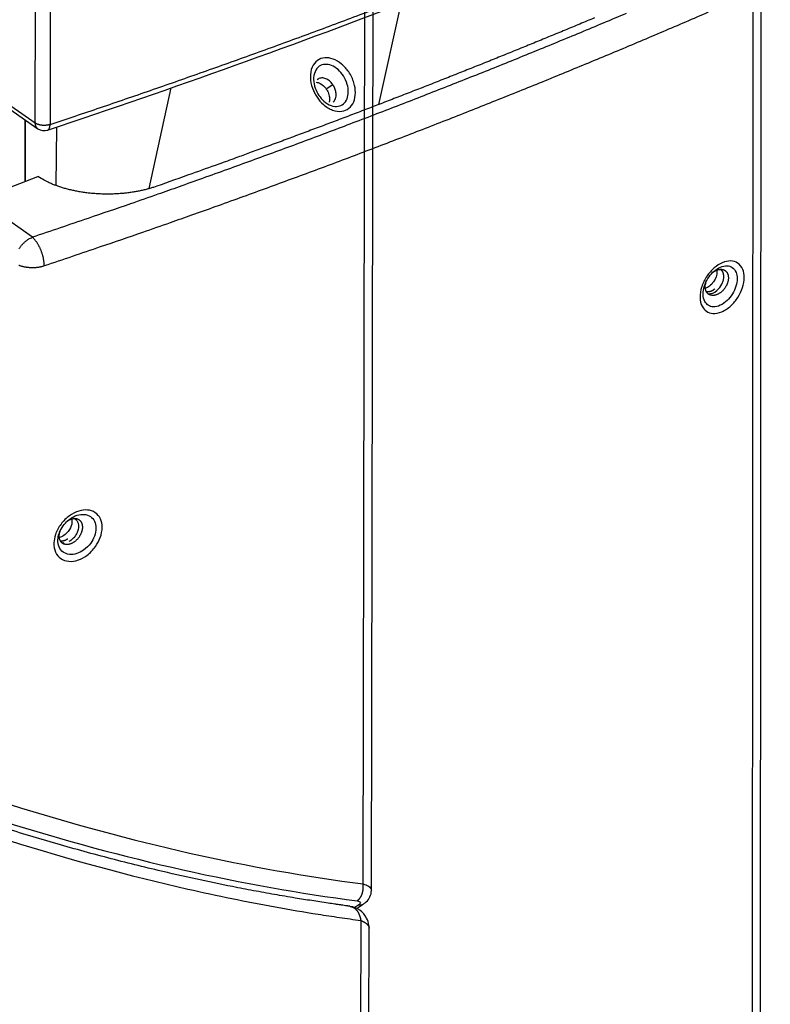
# Model space of a CAD drawing. Extents: x -436 to 1954, y -1309 to 876.
# Drawn here: x 477 to 647, y -590 to -368 of the extents above; entities that cross this region are included whole.
import ezdxf

# ---------------------------------------------------------------- set-up
doc = ezdxf.new("R2010")
doc.units = 0
doc.header["$MEASUREMENT"] = 0
doc.layers.add('7', color=7, linetype='CONTINUOUS')
doc.layers.add('8', color=7, linetype='CONTINUOUS')

msp = doc.modelspace()

# ---------------------------------------------------------------- linework, layer by layer
at = {"layer": '7', "color": 250, "linetype": 'CONTINUOUS'}
for p, q in [((554.67, -562.62), (555.14, -318.21)), ((556.55, -564.12), (557.02, -319.97))]:
    msp.add_line(p, q, dxfattribs=at)
at = {"layer": '7', "color": 150, "linetype": 'CONTINUOUS'}
for p, q in [((547.88, -382.31), (546.39, -383.26)), ((554.16, -570.87), (553.64, -844.04)), ((555.52, -845.79), (556.04, -572.62))]:
    msp.add_line(p, q, dxfattribs=at)
at = {"layer": '7', "color": 250, "linetype": 'CONTINUOUS'}
for points in [[(553.33, -566.42), (553.41, -566.36, 0.014648), (553.5, -566.3, 0.013332), (553.59, -566.23, 0.012562), (553.67, -566.15, 0.012506), (553.76, -566.06, 0.012158), (553.84, -565.97, 0.011772), (553.92, -565.87, 0.011344), (554, -565.76, 0.011051), (554.08, -565.65, 0.010688), (554.15, -565.53, 0.010402), (554.22, -565.4, 0.01008), (554.29, -565.27, 0.009825), (554.35, -565.14, 0.009563), (554.41, -564.99, 0.009358), (554.47, -564.85, 0.009124), (554.52, -564.7, 0.0089), (554.56, -564.55, 0.008793), (554.6, -564.4, 0.008781), (554.63, -564.24, 0.008465), (554.66, -564.08, 0.0079), (554.69, -563.93, 0.008474), (554.7, -563.77, 0.00975), (554.72, -563.62, 0.007689), (554.72, -563.47, 0.003332), (554.73, -563.33, 0.010181), (554.72, -563.17, 0.017416), (554.71, -562.93, 0.009152), (554.67, -562.62, 0.005103)], [(556.55, -564.12), (556.55, -564.12, -0.000002), (556.55, -564.12, -0.000003), (556.55, -564.12, -0.000002), (556.55, -564.12, -0.000003), (556.55, -564.12, -0.000003), (556.55, -564.12, -0.000003), (556.55, -564.12, -0.000003), (556.55, -564.12, -0.000003), (556.55, -564.12, -0.000003), (556.55, -564.12, -0.000003), (556.55, -564.12, -0.000002), (556.55, -564.12, -0.000003), (556.55, -564.12, -0.000002), (556.55, -564.12, -0.000002), (556.55, -564.12, -0.000003), (556.55, -564.12, -0.000002), (556.55, -564.12, -0.000003), (556.55, -564.12, -0.000003), (556.55, -564.12, -0.000003), (556.55, -564.12, -0.000003), (556.55, -564.12, -0.000002), (556.55, -564.12, -0.000002), (556.55, -564.12, -0.000002), (556.55, -564.12, -0.000002), (556.55, -564.12, -0.000002), (556.55, -564.12, -0.000002), (556.55, -564.12, -0.000003), (556.55, -564.12, -0.000003), (556.55, -564.12, -0.000002), (556.55, -564.12, -0.000002), (556.55, -564.12, -0.000003), (556.55, -564.12, -0.000003), (556.55, -564.12, -0.000002), (556.55, -564.12, -0.000001), (556.55, -564.12, -0.000003), (556.55, -564.12, -0.000006), (556.55, -564.12, -0.000003), (556.55, -564.12, -0.000001)], [(553.29, -568.15), (553.33, -568.12), (553.37, -568.09), (553.41, -568.07), (553.45, -568.04), (553.49, -568.01), (553.53, -567.98), (553.57, -567.96), (553.61, -567.93), (553.65, -567.9), (553.69, -567.88), (553.73, -567.85, -1), (553.77, -567.82), (553.81, -567.79), (553.85, -567.77, -1), (553.89, -567.74), (553.93, -567.71, -1), (553.97, -567.69, -1), (554.01, -567.66), (554.05, -567.63, -1), (554.09, -567.6, 0), (554.13, -567.58, 0), (554.17, -567.55, 0), (554.21, -567.52, 0), (554.25, -567.5, 0), (554.29, -567.47, 0), (554.33, -567.44, 0), (554.37, -567.41, 0), (554.41, -567.39, 0), (554.45, -567.36, 0), (554.49, -567.33, 0), (554.52, -567.31, 0), (554.56, -567.28, 0), (554.61, -567.25, 0), (554.64, -567.22), (554.68, -567.2, 0), (554.72, -567.17, 0), (554.79, -567.12, 0), (554.88, -567.06, 0)], [(553.73, -567.34), (553.77, -567.34, 0.004807), (553.81, -567.34, 0.004772), (553.85, -567.34, 0.004804), (553.89, -567.35, 0.00492), (553.93, -567.35, 0.005007), (553.97, -567.34, 0.005083), (554.01, -567.34, 0.005155), (554.05, -567.34, 0.005241), (554.09, -567.34, 0.005317), (554.13, -567.33, 0.0054), (554.17, -567.33, 0.005472), (554.21, -567.32, 0.00555), (554.25, -567.32, 0.005625), (554.29, -567.31, 0.005713), (554.33, -567.3, 0.005766), (554.37, -567.29, 0.005802), (554.41, -567.28, 0.005918), (554.45, -567.27, 0.006112), (554.49, -567.26, 0.00599), (554.52, -567.24, 0.005638), (554.56, -567.23, 0.006292), (554.6, -567.21, 0.007596), (554.64, -567.2, 0.005778), (554.67, -567.18, 0.00193), (554.7, -567.17, 0.008273), (554.74, -567.14, 0.014388), (554.8, -567.11, 0.007028), (554.88, -567.06, 0.003704)]]:
    msp.add_lwpolyline(points, format="xyb", dxfattribs=at)
at = {"layer": '7', "color": 150, "linetype": 'CONTINUOUS'}
msp.add_lwpolyline([(554.16, -570.87), (554.27, -570.91, -0.004625), (554.37, -570.95, -0.004617), (554.47, -570.99, -0.004736), (554.57, -571.03, -0.005026), (554.67, -571.08, -0.005283), (554.76, -571.12, -0.005535), (554.86, -571.17, -0.005803), (554.95, -571.22, -0.006119), (555.04, -571.27, -0.006444), (555.12, -571.32, -0.006807), (555.21, -571.38, -0.007184), (555.29, -571.44, -0.007602), (555.36, -571.49, -0.008052), (555.44, -571.55, -0.008554), (555.51, -571.61, -0.009049), (555.57, -571.67, -0.009543), (555.64, -571.74, -0.010215), (555.7, -571.8, -0.01107), (555.75, -571.87, -0.011414), (555.8, -571.93, -0.011259), (555.85, -572, -0.013119), (555.89, -572.07, -0.016601), (555.92, -572.14, -0.013339), (555.95, -572.2, -0.004744), (555.98, -572.26, -0.019821), (556, -572.34, -0.036659), (556.02, -572.46, -0.018726), (556.04, -572.62, -0.010011)], format="xyb", dxfattribs=at)
at = {"layer": '7', "color": 250, "linetype": 'CONTINUOUS'}
for points, knots in [([(552.95, -384.07), (552.95, -384.82), (552.69, -386.23), (551.58, -387.73), (549.88, -388.45), (547.8, -388.18), (545.79, -386.95), (544.21, -385.14), (543.11, -382.99), (542.63, -380.54), (543.04, -378.24), (544.26, -376.68), (545.99, -376.07), (547.94, -376.35), (549.88, -377.49), (551.6, -379.41), (552.71, -381.74), (552.95, -383.36), (552.95, -384.07)], [2, 2, 2, 2, 3.483775, 4.964864, 6.420808, 8.011967, 9.630877, 10.944063, 12.273174, 13.841496, 15.46009, 17.062503, 18.525244, 19.942013, 21.439714, 22.884603, 24.508081, 25.902236, 25.902236, 25.902236, 25.902236]), ([(551.35, -383.88), (551.35, -384.46), (551.16, -385.54), (550.33, -386.71), (549.05, -387.28), (547.46, -387.1), (545.9, -386.15), (544.65, -384.72), (543.78, -383.01), (543.4, -381.07), (543.72, -379.25), (544.69, -378.03), (546.05, -377.58), (547.57, -377.85), (549.05, -378.78), (550.35, -380.29), (551.17, -382.1), (551.35, -383.34), (551.35, -383.88)], [2, 2, 2, 2, 3.483775, 4.964864, 6.420808, 8.011967, 9.630877, 10.944063, 12.273174, 13.841496, 15.46009, 17.062503, 18.525244, 19.942013, 21.439714, 22.884603, 24.508081, 25.902236, 25.902236, 25.902236, 25.902236]), ([(391.67, -511.46), (405.67, -518.2), (433.67, -530.53), (475.2, -545.33), (515.77, -556.3), (541.9, -560.96), (554.67, -562.62)], [2, 2, 2, 2, 12.775268, 23.550305, 34.325341, 45.10061, 45.10061, 45.10061, 45.10061]), ([(389.67, -515.05), (403.72, -521.83), (431.83, -534.22), (473.52, -549.09), (514.26, -560.09), (540.5, -564.76), (553.33, -566.42)], [2, 2, 2, 2, 12.775268, 23.550305, 34.325341, 45.10061, 45.10061, 45.10061, 45.10061]), ([(554.67, -562.62), (555.16, -562.75), (555.98, -563.1), (556.49, -563.66), (556.55, -564.02), (556.55, -564.12)], [2, 2, 2, 2, 2.2512755, 2.5015944, 2.5988389, 2.5988389, 2.5988389, 2.5988389]), ([(554.88, -567.06), (555.07, -566.93), (555.97, -566.24), (556.56, -565.09), (556.55, -564.12)], [0, 0, 0, 0, 0.198692, 1, 1, 1, 1]), ([(553.33, -566.42), (553.52, -566.44), (553.86, -566.53), (554.11, -566.75), (554.08, -567.03), (553.87, -567.24), (553.73, -567.34)], [2, 2, 2, 2, 2.251276, 2.501594, 2.751048, 3, 3, 3, 3])]:
    msp.add_open_spline(points, degree=3, knots=knots, dxfattribs=at)
at = {"layer": '7', "color": 150, "linetype": 'CONTINUOUS'}
for points, knots in [([(544.13, -381.72), (544.28, -381.73), (544.42, -381.76), (545.12, -381.97), (545.67, -382.36), (546.21, -383), (546.29, -383.12), (546.38, -383.25), (546.39, -383.26), (546.39, -383.26)], [0.6787709, 0.6787709, 0.6787709, 0.6787709, 0.7352165, 0.7352165, 0.9522719, 0.9522719, 0.9970173, 0.9970173, 1, 1, 1, 1]), ([(547.88, -382.31), (547.81, -382.21), (547.63, -381.96), (547.31, -381.6), (546.91, -381.27), (546.48, -381.01), (546.05, -380.83), (545.6, -380.74), (545.15, -380.75), (544.72, -380.88), (544.46, -381.05), (544.34, -381.16), (544.34, -381.16)], [0, 0, 0, 0, 0.0093785, 0.0234128, 0.0374957, 0.051551, 0.065662, 0.0797347, 0.0948073, 0.1112946, 0.1276449, 0.1283955, 0.1283955, 0.1283955, 0.1283955]), ([(546.39, -383.26), (546.54, -383.49), (546.77, -383.91), (546.99, -384.54), (547.08, -385.05), (547.1, -385.36), (547.1, -385.48)], [0, 0, 0, 0, 0.02061682, 0.03597695, 0.05154686, 0.06185305, 0.06185305, 0.06185305, 0.06185305]), ([(548.59, -384.52), (548.59, -384.48), (548.59, -384.39), (548.58, -384.26), (548.57, -384.13), (548.55, -383.99), (548.53, -383.85), (548.5, -383.71), (548.46, -383.57), (548.42, -383.43), (548.37, -383.29), (548.32, -383.15), (548.26, -383), (548.2, -382.86), (548.13, -382.72), (548.05, -382.58), (547.97, -382.44), (547.91, -382.35), (547.88, -382.31), (547.88, -382.31)], [0, 0, 0, 0, 0.058949, 0.118367, 0.178253, 0.238609, 0.299435, 0.36073, 0.422497, 0.484735, 0.547445, 0.610627, 0.674281, 0.738409, 0.80301, 0.868085, 0.933634, 0.999659, 1, 1, 1, 1]), ([(547.95, -386.17), (548.09, -386.04), (548.2, -385.9), (548.4, -385.55), (548.47, -385.36), (548.57, -384.95), (548.59, -384.75), (548.59, -384.54), (548.59, -384.53), (548.59, -384.52)], [0.6860055, 0.6860055, 0.6860055, 0.6860055, 0.7929045, 0.7929045, 0.9007603, 0.9007603, 0.9968992, 0.9968992, 1, 1, 1, 1]), ([(551.78, -567.67), (551.76, -567.67), (551.74, -567.66), (551.72, -567.66), (551.69, -567.65), (551.65, -567.65), (551.6, -567.64), (551.55, -567.63), (551.44, -567.62), (551.31, -567.6), (551.15, -567.57), (550.97, -567.55), (550.63, -567.5), (550.22, -567.44), (549.67, -567.36), (549.07, -567.27), (548.07, -567.12), (546.69, -566.92), (544.95, -566.66), (543.1, -566.38), (541.24, -566.09), (538.43, -565.64), (534.68, -565), (529.97, -564.14), (521.28, -562.47), (510.1, -560.03), (496.35, -556.58), (484.11, -553.18), (465.14, -547.4), (444.66, -540.21), (422.72, -531.42), (410.47, -526.11), (400, -521.36), (395.03, -519.01), (391.28, -517.27)], [0, 0, 0, 0, 0.000253, 0.00038, 0.000506, 0.000823, 0.001139, 0.001456, 0.001773, 0.003355, 0.004147, 0.004938, 0.006916, 0.010873, 0.012851, 0.017797, 0.022742, 0.032633, 0.044896, 0.057104, 0.069323, 0.081547, 0.11218, 0.142815, 0.173451, 0.280656, 0.357234, 0.433821, 0.510414, 0.710171, 0.810062, 0.909961, 0.932401, 1, 1, 1, 1]), ([(391.75, -519.89), (393.49, -520.7), (395.23, -521.51), (398.71, -523.13), (400.45, -523.94), (405.68, -526.34), (416.14, -531.03), (426.57, -535.38), (447.38, -543.65), (461.18, -548.55), (488.45, -557.11), (501.92, -560.77), (521.8, -565.27), (531.65, -567.28), (541.36, -568.93), (546.19, -569.69), (547.79, -569.93), (550.99, -570.39), (552.58, -570.63), (554.16, -570.87)], [0, 0, 0, 0, 0.632054, 0.632054, 1.266879, 1.266879, 2.537199, 5.077857, 5.077857, 10.159111, 10.159111, 15.240396, 15.240396, 17.781054, 19.051371, 19.051371, 19.686195, 19.686195, 20.318237, 20.318237, 20.318237, 20.318237]), ([(551.78, -567.67), (551.79, -567.67), (551.82, -567.67), (551.89, -567.69), (551.98, -567.71), (552.06, -567.73), (552.14, -567.75), (552.21, -567.78), (552.28, -567.81), (552.36, -567.84), (552.42, -567.88), (552.49, -567.91), (552.57, -567.96), (552.66, -568.02), (552.79, -568.11), (552.91, -568.22), (553.02, -568.32), (553.1, -568.41), (553.16, -568.47), (553.21, -568.53), (553.29, -568.63), (553.37, -568.73), (553.44, -568.84), (553.49, -568.93), (553.54, -569.01), (553.59, -569.08), (553.63, -569.16), (553.67, -569.24), (553.71, -569.33), (553.76, -569.42), (553.79, -569.5), (553.81, -569.56), (553.83, -569.61), (553.85, -569.66), (553.87, -569.71), (553.89, -569.77), (553.91, -569.82), (553.93, -569.87), (553.94, -569.91), (553.95, -569.95), (553.96, -569.98), (553.97, -570), (553.98, -570.03), (553.99, -570.07), (554, -570.11), (554.01, -570.15), (554.02, -570.19), (554.03, -570.21), (554.04, -570.24), (554.04, -570.27), (554.05, -570.3), (554.06, -570.32), (554.06, -570.35), (554.07, -570.37), (554.07, -570.39), (554.08, -570.4), (554.08, -570.43), (554.09, -570.45), (554.09, -570.47), (554.1, -570.49), (554.1, -570.51), (554.11, -570.54), (554.11, -570.57), (554.12, -570.59), (554.12, -570.61), (554.12, -570.62), (554.13, -570.64), (554.13, -570.66), (554.13, -570.68), (554.14, -570.7), (554.14, -570.72), (554.14, -570.74), (554.15, -570.75), (554.15, -570.77), (554.15, -570.78), (554.15, -570.79), (554.15, -570.8), (554.16, -570.81), (554.16, -570.82), (554.16, -570.84), (554.16, -570.85), (554.16, -570.85), (554.16, -570.86), (554.16, -570.87)], [0.2814434, 0.2814434, 0.2814434, 0.2814434, 0.2874268, 0.3054769, 0.3230862, 0.3402546, 0.356982, 0.3732685, 0.3891141, 0.4045187, 0.4194824, 0.4340051, 0.4480869, 0.4749262, 0.5000025, 0.5346876, 0.5670813, 0.5824199, 0.5971854, 0.6113779, 0.6249974, 0.6609496, 0.6777513, 0.6937687, 0.7090015, 0.72345, 0.7371141, 0.7499944, 0.7672673, 0.7834417, 0.7985173, 0.8056434, 0.8124949, 0.821602, 0.8303395, 0.8387072, 0.8467048, 0.8543322, 0.8615896, 0.8684774, 0.8717829, 0.8749964, 0.8793273, 0.8835368, 0.8915916, 0.8991613, 0.9027646, 0.9062472, 0.9106551, 0.914919, 0.919039, 0.9230152, 0.9268482, 0.9305388, 0.932331, 0.9340882, 0.9374982, 0.9418946, 0.9440363, 0.9461408, 0.9502397, 0.9541956, 0.9580147, 0.9617056, 0.9635062, 0.9652791, 0.9687491, 0.9707697, 0.9727617, 0.9766769, 0.9805332, 0.9824527, 0.9843745, 0.9863574, 0.9874785, 0.9883148, 0.9902552, 0.992187, 0.9941188, 0.9960593, 0.9968398, 0.9980169, 1, 1, 1, 1]), ([(556.04, -572.62), (556.04, -572.57), (556.04, -572.35), (555.97, -571.56), (555.28, -569.29), (553.34, -567.88), (551.78, -567.67)], [0, 0, 0, 0, 0.0209, 0.091781, 0.336905, 1, 1, 1, 1])]:
    msp.add_open_spline(points, degree=3, knots=knots, dxfattribs=at)
msp.add_open_spline([(547.1, -385.48), (547.1, -385.73), (547.07, -385.96), (547.01, -386.18)], degree=3, dxfattribs=at)
at = {"layer": '7', "color": 250, "linetype": 'CONTINUOUS'}
msp.add_open_spline([(553.73, -567.34), (553.43, -567.54), (553.14, -567.74), (552.84, -567.95)], degree=3, dxfattribs=at)
at = {"layer": '8', "color": 150, "linetype": 'CONTINUOUS'}
for p, q in [((480.72, -390.94), (480.87, -169.94)), ((484.2, -170.26), (484.06, -391.26)), ((563.19, -364.04), (558.17, -386.76)), ((480.72, -390.94), (463.59, -379.07)), ((464.17, -380.34), (481.29, -392.2)), ((506.39, -405.73), (511.41, -383)), ((478.34, -390.16), (478.33, -404.14)), ((478.45, -390.23), (478.44, -404.09)), ((485.43, -405.04), (485.58, -391.83))]:
    msp.add_line(p, q, dxfattribs=at)
at = {"layer": '8', "color": 250, "linetype": 'CONTINUOUS'}
for p, q in [((644.35, -592.02), (644.5, -359.47)), ((642.57, -594.26), (642.72, -361.47)), ((468.01, -408.12), (481.3, -402.99)), ((480.06, -416.71), (468.01, -408.12))]:
    msp.add_line(p, q, dxfattribs=at)
for points in [[(614.04, -366.21, -0.000809), (608.89, -368.38, -0.000805), (603.72, -370.54, -0.000802), (598.54, -372.68, -0.000799), (593.33, -374.81, -0.000795), (588.11, -376.93, -0.000792), (582.87, -379.04, -0.000788), (577.61, -381.13, -0.000785), (572.33, -383.21, -0.000782), (567.04, -385.29, -0.00078), (561.73, -387.34, -0.000775), (556.4, -389.39, -0.000767), (551.05, -391.42, -0.000771), (545.69, -393.45, -0.000783), (540.3, -395.46, -0.000758), (534.91, -397.45, -0.000705), (529.54, -399.42, -0.000775), (524.07, -401.4, -0.000919), (518.45, -403.42, -0.000695), (513.16, -405.31, -0.000239), (508.37, -407.01, -0.000975), (502.19, -409.16, -0.001665), (492.62, -412.44, -0.000809), (480.06, -416.71, -0.000428)], [(632.56, -365.92, -0.000819), (627.45, -368.13, -0.000816), (622.32, -370.33, -0.000812), (617.18, -372.51, -0.000809), (612.01, -374.69, -0.000805), (606.82, -376.85, -0.000802), (601.62, -379, -0.000799), (596.4, -381.14, -0.000795), (591.16, -383.26, -0.000792), (585.9, -385.38, -0.000788), (580.62, -387.48, -0.000785), (575.33, -389.57, -0.000782), (570.02, -391.65, -0.00078), (564.69, -393.71, -0.000775), (559.34, -395.77, -0.000767), (553.98, -397.81, -0.000771), (548.6, -399.84, -0.000783), (543.19, -401.86, -0.000758), (537.78, -403.85, -0.000705), (532.4, -405.83, -0.000775), (526.9, -407.82, -0.000919), (521.26, -409.85, -0.000695), (515.96, -411.74, -0.000239), (511.16, -413.44, -0.000975), (504.95, -415.6, -0.001665), (495.35, -418.89, -0.000809), (482.75, -423.18, -0.000428)], [(606.87, -367.21, -0.000516), (603.56, -368.59, -0.000514), (600.25, -369.97, -0.000513), (596.93, -371.34, -0.000511), (593.61, -372.7, -0.00051), (590.28, -374.06, -0.000509), (586.94, -375.42, -0.000507), (583.59, -376.77, -0.000506), (580.23, -378.11, -0.000505), (576.87, -379.45, -0.000503), (573.5, -380.79, -0.000502), (570.12, -382.12, -0.0005), (566.74, -383.44, -0.000499), (563.35, -384.76, -0.000499), (559.95, -386.08, -0.000496), (556.54, -387.39, -0.000492), (553.13, -388.69, -0.000495), (549.71, -389.99, -0.000504), (546.27, -391.29, -0.000488), (542.85, -392.57, -0.000455), (539.43, -393.85, -0.0005), (535.96, -395.14, -0.000595), (532.39, -396.45, -0.00045), (529.04, -397.68, -0.000155), (526.01, -398.79, -0.000633), (522.1, -400.2, -0.001084), (516.06, -402.36, -0.000528), (508.14, -405.19, -0.000279)], [(508.14, -405.19), (507.37, -405.44, -0.008105), (506.56, -405.69, -0.007449), (505.73, -405.91, -0.007099), (504.86, -406.12, -0.007148), (503.95, -406.31, -0.007063), (503.02, -406.48, -0.006964), (502.07, -406.62, -0.006856), (501.09, -406.74, -0.006828), (500.09, -406.84, -0.006773), (499.08, -406.91, -0.006761), (498.05, -406.95, -0.006739), (497.02, -406.97, -0.006756), (495.98, -406.95, -0.006779), (494.94, -406.91, -0.006836), (493.91, -406.84, -0.006884), (492.88, -406.74, -0.006929), (491.87, -406.62, -0.00708), (490.87, -406.46, -0.00731), (489.89, -406.28, -0.007298), (488.94, -406.08, -0.007033), (488.02, -405.85, -0.007814), (487.12, -405.6, -0.009355), (486.24, -405.32, -0.007669), (485.43, -405.04, -0.003369), (484.72, -404.77, -0.010658), (483.89, -404.4, -0.0195), (482.74, -403.8, -0.010857), (481.3, -402.99, -0.006219)], [(477.06, -419.28, -0.009464), (477.21, -419.05, -0.009416), (477.37, -418.83, -0.009362), (477.54, -418.61, -0.009433), (477.72, -418.4, -0.009597), (477.9, -418.2, -0.009435), (478.09, -418.01, -0.008963), (478.28, -417.83, -0.009777), (478.48, -417.66, -0.011447), (478.68, -417.5, -0.00922), (478.88, -417.35, -0.004077), (479.05, -417.23, -0.012424), (479.28, -417.09, -0.021819), (479.62, -416.92, -0.011759), (480.06, -416.71, -0.006637)], [(482.75, -423.18), (482.75, -422.97, 0.00791), (482.74, -422.76, 0.007166), (482.72, -422.54, 0.006763), (482.7, -422.31, 0.006787), (482.67, -422.07, 0.006669), (482.63, -421.83, 0.006544), (482.59, -421.58, 0.006411), (482.54, -421.33, 0.006365), (482.47, -421.07, 0.006293), (482.41, -420.81, 0.00627), (482.33, -420.55, 0.006238), (482.25, -420.29, 0.006248), (482.16, -420.03, 0.006267), (482.07, -419.77, 0.006322), (481.96, -419.52, 0.006374), (481.86, -419.27, 0.006428), (481.74, -419.02, 0.006584), (481.62, -418.79, 0.006818), (481.5, -418.56, 0.00684), (481.38, -418.33, 0.00663), (481.25, -418.12, 0.007395), (481.12, -417.92, 0.008892), (480.98, -417.72, 0.007384), (480.85, -417.55, 0.003326), (480.73, -417.39, 0.010321), (480.58, -417.22, 0.019209), (480.36, -416.99, 0.010976), (480.06, -416.71, 0.006386)], [(482.75, -423.18), (482.55, -423.24, -0.00801), (482.35, -423.3, -0.007367), (482.13, -423.35, -0.007029), (481.91, -423.4, -0.007093), (481.68, -423.45, -0.007021), (481.45, -423.49, -0.006935), (481.21, -423.52, -0.006841), (480.96, -423.55, -0.006826), (480.7, -423.57, -0.006785), (480.45, -423.58, -0.006787), (480.19, -423.59, -0.00678), (479.93, -423.59, -0.006811), (479.67, -423.58, -0.006849), (479.4, -423.57, -0.006923), (479.14, -423.54, -0.006988), (478.89, -423.51, -0.00705), (478.63, -423.48, -0.007222), (478.38, -423.44, -0.007475), (478.14, -423.39, -0.007482), (477.9, -423.33, -0.00723), (477.67, -423.27, -0.008051), (477.45, -423.2, -0.009662), (477.23, -423.13, -0.007949), (477.04, -423.05, -0.003509)], [(633.65, -424.58), (633.79, -424.48, -0.012206), (633.94, -424.38, -0.011769), (634.1, -424.29, -0.011927), (634.26, -424.21, -0.013054), (634.43, -424.13, -0.013947), (634.59, -424.07, -0.014795), (634.76, -424.02, -0.015674), (634.94, -423.98, -0.016778), (635.11, -423.95, -0.017849), (635.28, -423.93, -0.019004), (635.45, -423.93, -0.020128), (635.61, -423.94, -0.021249), (635.77, -423.97, -0.022304), (635.92, -424, -0.023217), (636.07, -424.06, -0.02392), (636.21, -424.12, -0.024245), (636.34, -424.2, -0.024594), (636.46, -424.29, -0.024728), (636.57, -424.39, -0.023897), (636.67, -424.5, -0.022072), (636.76, -424.61, -0.022791), (636.84, -424.74, -0.024693), (636.91, -424.88, -0.01896), (636.96, -425.01, -0.008863), (637.01, -425.13, -0.022413), (637.05, -425.29, -0.033926), (637.08, -425.54, -0.01659), (637.11, -425.86, -0.009036)], [(633.93, -424.32), (633.93, -424.32, 0), (633.93, -424.32, 0), (633.93, -424.32, 0), (633.93, -424.32, 0), (633.93, -424.32, 0), (633.93, -424.32, 0), (633.93, -424.32, 0), (633.93, -424.32, 0), (633.93, -424.32, 0), (633.93, -424.32, 0), (633.93, -424.32, 0), (633.93, -424.32, 0), (633.93, -424.32, 0), (633.93, -424.32, 0), (633.93, -424.32, 0), (633.93, -424.32, 0), (633.93, -424.32, 0), (633.93, -424.32, 0), (633.93, -424.32, 0), (633.93, -424.32, 0), (633.93, -424.32, 0), (633.93, -424.32, 0), (633.93, -424.32, 0), (633.93, -424.32, 0), (633.93, -424.32, 0), (633.93, -424.32, 0), (633.93, -424.32, 0), (633.93, -424.32, 0), (633.93, -424.32, 0), (633.93, -424.32, 0), (633.93, -424.32, 0), (633.93, -424.32, -0.000001), (633.93, -424.32, 0), (633.93, -424.32, 0), (633.93, -424.32, -0.000001), (633.93, -424.32, -0.000001), (633.93, -424.32, -0.000001), (633.93, -424.32, 0)], [(637.11, -425.86), (637.11, -426.03, -0.01544), (637.09, -426.2, -0.013465), (637.07, -426.38, -0.01263), (637.03, -426.56, -0.01308), (636.98, -426.76, -0.013007), (636.92, -426.96, -0.012888), (636.85, -427.16, -0.012688), (636.77, -427.37, -0.012737), (636.67, -427.57, -0.012649), (636.55, -427.78, -0.012709), (636.43, -427.99, -0.012697), (636.29, -428.19, -0.012821), (636.14, -428.38, -0.012913), (635.98, -428.57, -0.013098), (635.82, -428.75, -0.013302), (635.64, -428.92, -0.013556), (635.46, -429.07, -0.01388), (635.27, -429.22, -0.014201), (635.08, -429.34, -0.014642), (634.89, -429.46, -0.01502), (634.7, -429.55, -0.015566), (634.51, -429.63, -0.015986), (634.32, -429.7, -0.016593), (634.14, -429.75, -0.016981), (633.97, -429.79, -0.017635), (633.8, -429.81, -0.018028), (633.64, -429.82, -0.018496), (633.49, -429.82, -0.018566), (633.34, -429.8, -0.019199), (633.21, -429.78, -0.019057), (633.08, -429.75, -0.019848), (632.95, -429.7, -0.021058), (632.82, -429.65, -0.021457), (632.7, -429.58, -0.022974), (632.57, -429.5, -0.023797), (632.46, -429.4, -0.024216), (632.35, -429.29, -0.024472), (632.25, -429.17, -0.025138), (632.16, -429.03, -0.023982), (632.08, -428.88, -0.022052), (632.01, -428.71, -0.023375), (631.96, -428.53, -0.026499), (631.92, -428.34, -0.01919), (631.89, -428.15, -0.007162), (631.87, -427.97, -0.024871), (631.88, -427.73, -0.038563), (631.94, -427.35, -0.017637), (632.04, -426.85, -0.008938)], [(631.87, -427.25), (631.87, -427.25, -0.000003), (631.87, -427.25, -0.000003), (631.87, -427.25, -0.000003), (631.87, -427.25, -0.000003), (631.87, -427.25, -0.000003), (631.87, -427.25, -0.000003), (631.87, -427.24, -0.000003), (631.87, -427.24, -0.000003), (631.87, -427.24, -0.000003), (631.87, -427.24, -0.000003), (631.87, -427.24, -0.000003), (631.87, -427.24, -0.000003), (631.87, -427.24, -0.000003), (631.87, -427.24, -0.000003), (631.87, -427.24, -0.000003), (631.87, -427.24, -0.000003), (631.87, -427.24, -0.000003), (631.87, -427.24, -0.000003), (631.87, -427.24, -0.000003), (631.87, -427.24, -0.000003), (631.87, -427.24, -0.000003), (631.87, -427.24, -0.000003), (631.87, -427.24, -0.000003), (631.87, -427.24, -0.000003), (631.87, -427.24, -0.000003), (631.87, -427.24, -0.000003), (631.87, -427.24, -0.000003), (631.87, -427.24, -0.000003), (631.87, -427.24, -0.000003), (631.87, -427.24, -0.000003), (631.87, -427.24, -0.000003), (631.87, -427.24, -0.000003), (631.87, -427.24, -0.000003), (631.87, -427.24, -0.000001), (631.87, -427.24, -0.000004), (631.87, -427.24, -0.000006), (631.87, -427.24, -0.000003), (631.87, -427.24, -0.000002)], [(632.12, -428.95), (632.17, -428.96, 0.007925), (632.22, -428.97, 0.007527), (632.28, -428.97, 0.007354), (632.33, -428.97, 0.00745), (632.39, -428.97, 0.007426), (632.45, -428.97, 0.007381), (632.51, -428.97, 0.007305), (632.57, -428.97, 0.007277), (632.63, -428.96, 0.007201), (632.69, -428.95, 0.007157), (632.76, -428.94, 0.007068), (632.82, -428.93, 0.007011), (632.89, -428.91, 0.006924), (632.95, -428.9, 0.006877), (633.02, -428.88, 0.006761), (633.09, -428.86, 0.006651), (633.16, -428.84, 0.006617), (633.23, -428.81, 0.00669), (633.3, -428.78, 0.006384), (633.37, -428.75, 0.005872), (633.44, -428.72, 0.006434), (633.51, -428.69, 0.00762), (633.58, -428.65, 0.005607), (633.65, -428.61, 0.001771), (633.71, -428.58, 0.007924), (633.79, -428.53, 0.013282), (633.92, -428.44, 0.006235), (634.08, -428.33, 0.003213)], [(487.86, -480.83), (488.01, -480.73, -0.012179), (488.16, -480.63, -0.011711), (488.31, -480.53, -0.011856), (488.47, -480.45, -0.012986), (488.64, -480.37, -0.013876), (488.81, -480.31, -0.014723), (488.98, -480.25, -0.015602), (489.15, -480.21, -0.016712), (489.33, -480.17, -0.017791), (489.5, -480.16, -0.018962), (489.67, -480.15, -0.020106), (489.83, -480.16, -0.021257), (490, -480.18, -0.022347), (490.15, -480.22, -0.023303), (490.3, -480.27, -0.02405), (490.44, -480.34, -0.024422), (490.58, -480.41, -0.024813), (490.7, -480.5, -0.024984), (490.81, -480.6, -0.024174), (490.91, -480.71, -0.022349), (491, -480.83, -0.023085), (491.08, -480.95, -0.025011), (491.15, -481.09, -0.019213), (491.21, -481.22, -0.008997), (491.26, -481.34, -0.022686), (491.3, -481.51, -0.034306), (491.33, -481.76, -0.016774), (491.36, -482.09, -0.009136)], [(491.36, -482.09), (491.36, -482.25, -0.015577), (491.34, -482.42, -0.013572), (491.32, -482.61, -0.012724), (491.28, -482.79, -0.013182), (491.23, -482.99, -0.013108), (491.17, -483.19, -0.012987), (491.1, -483.39, -0.012786), (491.01, -483.6, -0.012837), (490.91, -483.81, -0.012749), (490.8, -484.02, -0.012813), (490.67, -484.23, -0.012805), (490.53, -484.43, -0.012933), (490.38, -484.62, -0.013032), (490.22, -484.81, -0.013224), (490.05, -484.99, -0.013438), (489.87, -485.16, -0.0137), (489.68, -485.32, -0.014036), (489.49, -485.46, -0.014368), (489.3, -485.58, -0.014823), (489.11, -485.69, -0.01521), (488.92, -485.79, -0.015774), (488.73, -485.87, -0.016205), (488.54, -485.93, -0.016821), (488.36, -485.98, -0.017198), (488.18, -486.01, -0.017879), (488.02, -486.03, -0.018308), (487.86, -486.04, -0.018709), (487.7, -486.04, -0.018641), (487.56, -486.02, -0.019455), (487.43, -486, -0.019464), (487.29, -485.96, -0.020054), (487.16, -485.91, -0.021453), (487.04, -485.85, -0.022047), (486.91, -485.78, -0.023418), (486.79, -485.69, -0.024116), (486.68, -485.59, -0.024516), (486.57, -485.48, -0.024708), (486.47, -485.35, -0.025261), (486.38, -485.21, -0.024019), (486.31, -485.05, -0.022039), (486.24, -484.88, -0.02326), (486.19, -484.69, -0.026245), (486.16, -484.49, -0.01903), (486.13, -484.3, -0.007213), (486.12, -484.11, -0.024513), (486.14, -483.87, -0.037971), (486.2, -483.49, -0.017458), (486.32, -482.99, -0.008883)], [(486.21, -483.24), (486.21, -483.24, -0.000004), (486.21, -483.24, -0.000004), (486.21, -483.24, -0.000004), (486.21, -483.24, -0.000004), (486.21, -483.24, -0.000004), (486.21, -483.24, -0.000004), (486.21, -483.24, -0.000004), (486.21, -483.24, -0.000004), (486.21, -483.24, -0.000004), (486.21, -483.24, -0.000004), (486.21, -483.24, -0.000004), (486.21, -483.24, -0.000004), (486.21, -483.24, -0.000004), (486.21, -483.24, -0.000004), (486.21, -483.24, -0.000004), (486.21, -483.24, -0.000004), (486.21, -483.24, -0.000004), (486.21, -483.24, -0.000004), (486.21, -483.24, -0.000004), (486.21, -483.24, -0.000004), (486.21, -483.24, -0.000004), (486.21, -483.24, -0.000004), (486.21, -483.24, -0.000004), (486.21, -483.24, -0.000004), (486.21, -483.24, -0.000004), (486.21, -483.24, -0.000004), (486.21, -483.24, -0.000004), (486.21, -483.24, -0.000004), (486.21, -483.24, -0.000004), (486.21, -483.24, -0.000003), (486.21, -483.24, -0.000004), (486.21, -483.24, -0.000004), (486.21, -483.24, -0.000003), (486.21, -483.24, -0.000001), (486.21, -483.24, -0.000005), (486.21, -483.24, -0.000008), (486.21, -483.24, -0.000004), (486.21, -483.24, -0.000002)], [(486.37, -485.17), (486.41, -485.18, 0.007032), (486.46, -485.19, 0.006728), (486.51, -485.19, 0.006597), (486.55, -485.19, 0.006673), (486.6, -485.19, 0.006658), (486.65, -485.19, 0.006626), (486.7, -485.19, 0.006569), (486.75, -485.19, 0.00655), (486.81, -485.19, 0.006493), (486.86, -485.18, 0.00646), (486.91, -485.18, 0.006392), (486.97, -485.17, 0.006348), (487.02, -485.16, 0.006281), (487.08, -485.15, 0.006247), (487.13, -485.13, 0.006152), (487.19, -485.12, 0.006059), (487.25, -485.1, 0.006038), (487.31, -485.08, 0.006113), (487.36, -485.06, 0.00584), (487.42, -485.04, 0.005374), (487.48, -485.02, 0.005899), (487.54, -484.99, 0.007), (487.61, -484.97, 0.005146), (487.66, -484.94, 0.001603), (487.72, -484.91, 0.007296), (487.79, -484.88, 0.012234), (487.89, -484.81, 0.005726), (488.03, -484.73, 0.002947)]]:
    msp.add_lwpolyline(points, format="xyb", dxfattribs=at)
at = {"layer": '8', "color": 150, "linetype": 'CONTINUOUS'}
for points in [[(484.06, -391.26), (489.75, -389.35, 0.000754), (495.42, -387.43, 0.000756), (501.08, -385.5, 0.000759), (506.72, -383.56, 0.000762), (512.35, -381.6, 0.000765), (517.96, -379.62, 0.000769), (523.55, -377.64, 0.000772), (529.13, -375.64, 0.000775), (534.69, -373.62, 0.000778), (540.23, -371.6, 0.000781), (545.75, -369.56, 0.000784), (551.26, -367.5, 0.000787), (556.75, -365.44, 0.000791)], [(484.06, -391.26), (483.96, -391.29, -0.007917), (483.86, -391.32, -0.007292), (483.75, -391.34, -0.006962), (483.64, -391.37, -0.007022), (483.53, -391.39, -0.006951), (483.41, -391.41, -0.006866), (483.29, -391.43, -0.006772), (483.17, -391.44, -0.006756), (483.05, -391.45, -0.006715), (482.92, -391.46, -0.006715), (482.79, -391.46, -0.006706), (482.66, -391.46, -0.006734), (482.53, -391.46, -0.00677), (482.4, -391.45, -0.006839), (482.27, -391.44, -0.006899), (482.15, -391.43, -0.006957), (482.02, -391.41, -0.007121), (481.9, -391.39, -0.007366), (481.78, -391.36, -0.007366), (481.66, -391.34, -0.007111), (481.55, -391.31, -0.007915), (481.44, -391.27, -0.009493), (481.33, -391.24, -0.007795), (481.23, -391.2, -0.003426), (481.14, -391.17, -0.010859), (481.04, -391.12, -0.019925), (480.9, -391.04, -0.011115), (480.72, -390.94, -0.006372)], [(481.29, -392.2), (481.26, -392.18, -0.009946), (481.22, -392.15, -0.00998), (481.18, -392.12, -0.00994), (481.15, -392.09, -0.009869), (481.12, -392.05, -0.00979), (481.09, -392.02, -0.009686), (481.06, -391.98, -0.009571), (481.03, -391.95, -0.009434), (481, -391.91, -0.009292), (480.97, -391.87, -0.00913), (480.95, -391.83, -0.008964), (480.92, -391.79, -0.008777), (480.9, -391.75, -0.008603), (480.88, -391.7, -0.008419), (480.86, -391.66, -0.008215), (480.84, -391.62, -0.00797), (480.83, -391.57, -0.007838), (480.81, -391.52, -0.007765), (480.8, -391.48, -0.007384), (480.78, -391.43, -0.006766), (480.77, -391.38, -0.007197), (480.76, -391.33, -0.008199), (480.75, -391.28, -0.0062), (480.74, -391.24, -0.002413), (480.74, -391.19, -0.008172), (480.73, -391.14, -0.013338), (480.73, -391.05, -0.006474), (480.72, -390.94, -0.003459)], [(483.51, -392.52), (483.54, -392.51, 0.017819), (483.58, -392.49, 0.01765), (483.61, -392.47, 0.017321), (483.64, -392.45, 0.016989), (483.67, -392.43, 0.016502), (483.7, -392.41, 0.01591), (483.73, -392.38, 0.015237), (483.76, -392.35, 0.01455), (483.79, -392.31, 0.01382), (483.81, -392.28, 0.013097), (483.84, -392.24, 0.012367), (483.86, -392.2, 0.011666), (483.88, -392.16, 0.010996), (483.9, -392.12, 0.010371), (483.92, -392.07, 0.009745), (483.94, -392.03, 0.009133), (483.96, -391.98, 0.008672), (483.97, -391.93, 0.008311), (483.99, -391.88, 0.007658), (484, -391.83, 0.00683), (484.01, -391.77, 0.007055), (484.02, -391.72, 0.007788), (484.03, -391.66, 0.005752), (484.04, -391.61, 0.002257), (484.04, -391.56, 0.007326), (484.05, -391.49, 0.011508), (484.05, -391.39, 0.005458), (484.06, -391.26, 0.002891)]]:
    msp.add_lwpolyline(points, format="xyb", dxfattribs=at)
for points in [[(483.51, -392.52), (540.51, -373.54), (595.03, -352.51), (646.57, -329.62)], [(481.29, -392.2), (481.93, -392.65), (482.77, -392.77), (483.51, -392.52)], [(635.38, -424), (635.34, -423.98), (635.3, -423.95), (635.26, -423.93)]]:
    msp.add_open_spline(points, degree=3, dxfattribs=at)
at = {"layer": '8', "color": 250, "linetype": 'CONTINUOUS'}
for points, knots in [([(640.67, -425.79), (640.66, -426.5), (640.41, -428.05), (639.32, -430.34), (637.67, -432.32), (635.63, -433.66), (633.66, -434.03), (632.11, -433.51), (631.03, -432.3), (630.56, -430.34), (630.95, -427.85), (632.15, -425.43), (633.84, -423.53), (635.76, -422.31), (637.65, -421.9), (639.34, -422.41), (640.42, -423.77), (640.67, -425.12), (640.67, -425.79)], [2, 2, 2, 2, 3.483775, 4.964864, 6.420808, 8.011967, 9.630877, 10.944063, 12.273174, 13.841496, 15.46009, 17.062503, 18.525244, 19.942013, 21.439714, 22.884603, 24.508081, 25.902236, 25.902236, 25.902236, 25.902236]), ([(633.93, -424.32), (634.38, -423.93), (635.37, -423.31), (636.82, -423.01), (638.09, -423.42), (638.9, -424.47), (639.08, -425.51), (639.08, -426.02)], [18.527329, 18.527329, 18.527329, 18.527329, 19.942013, 21.439714, 22.884603, 24.508081, 25.902236, 25.902236, 25.902236, 25.902236]), ([(639.08, -426.02), (639.08, -426.57), (638.89, -427.76), (638.08, -429.53), (636.83, -431.09), (635.28, -432.19), (633.74, -432.52), (632.52, -432.14), (631.67, -431.2), (631.29, -429.65), (631.53, -428.19), (631.82, -427.38), (631.87, -427.25)], [2, 2, 2, 2, 3.483775, 4.964864, 6.420808, 8.011967, 9.630877, 10.944063, 12.273174, 13.841496, 15.46009, 15.798348, 15.798348, 15.798348, 15.798348]), ([(495.81, -482.17), (495.81, -482.91), (495.66, -483.7), (495.13, -485.16), (494.77, -485.83), (493.78, -487.23), (493.1, -487.93), (491.74, -488.93), (491.09, -489.28), (489.7, -489.77), (488.96, -489.87), (487.61, -489.75), (487, -489.54), (485.98, -488.84), (485.57, -488.34), (485.03, -487.12), (484.9, -486.39), (484.96, -485.03), (485.08, -484.41), (485.56, -482.97), (485.99, -482.16), (487.07, -480.71), (487.72, -480.07), (489.09, -479.07), (489.81, -478.7), (491.21, -478.26), (491.89, -478.18), (493.16, -478.3), (493.76, -478.5), (494.74, -479.18), (495.14, -479.65), (495.67, -480.79), (495.81, -481.46), (495.81, -482.17)], [2, 2, 2, 2, 3.530816, 3.530816, 4.87134, 4.87134, 6.565191, 6.565191, 7.928314, 7.928314, 9.488535, 9.488535, 10.997974, 10.997974, 12.536434, 12.536434, 14.117399, 14.117399, 15.332989, 15.332989, 16.946293, 16.946293, 18.521446, 18.521446, 20.032315, 20.032315, 21.459487, 21.459487, 22.942057, 22.942057, 24.423089, 24.423089, 25.903438, 25.903438, 25.903438, 25.903438]), ([(488.1, -480.62), (488.24, -480.5), (488.38, -480.39), (489.05, -479.9), (489.61, -479.61), (490.72, -479.26), (491.26, -479.19), (492.28, -479.27), (492.76, -479.43), (493.55, -479.96), (493.87, -480.33), (494.31, -481.24), (494.42, -481.77), (494.42, -482.33)], [18.111704, 18.111704, 18.111704, 18.111704, 18.521446, 18.521446, 20.032315, 20.032315, 21.459487, 21.459487, 22.942057, 22.942057, 24.423089, 24.423089, 25.903438, 25.903438, 25.903438, 25.903438]), ([(494.42, -482.33), (494.42, -482.92), (494.3, -483.54), (493.86, -484.7), (493.57, -485.22), (492.78, -486.32), (492.23, -486.87), (491.14, -487.63), (490.63, -487.89), (489.53, -488.24), (488.94, -488.31), (487.89, -488.19), (487.42, -488.01), (486.63, -487.44), (486.32, -487.05), (485.9, -486.1), (485.81, -485.55), (485.85, -484.5), (485.94, -484.02), (486.13, -483.45), (486.17, -483.34), (486.21, -483.24)], [2, 2, 2, 2, 3.530816, 3.530816, 4.87134, 4.87134, 6.565191, 6.565191, 7.928314, 7.928314, 9.488535, 9.488535, 10.997974, 10.997974, 12.536434, 12.536434, 14.117399, 14.117399, 15.332989, 15.332989, 15.595801, 15.595801, 15.595801, 15.595801])]:
    msp.add_open_spline(points, degree=3, knots=knots, dxfattribs=at)
for points in [[(631.87, -427.25), (632.31, -426.14), (633.08, -425.05), (633.93, -424.32)], [(486.21, -483.24), (486.59, -482.28), (487.28, -481.32), (488.1, -480.62)], [(488.1, -480.62), (488.1, -480.62), (488.1, -480.62), (488.1, -480.62)]]:
    msp.add_open_spline(points, degree=3, dxfattribs=at)
at = {"layer": '8', "color": 150, "linetype": 'CONTINUOUS'}
for points, knots in [([(634.5, -424.1), (634.51, -424.11), (634.52, -424.22), (634.53, -424.34), (634.53, -424.46)], [0.05088327, 0.05088327, 0.05088327, 0.05088327, 0.05154686, 0.06185305, 0.06185305, 0.06185305, 0.06185305]), ([(636.07, -425.56), (636.07, -425.52), (636.07, -425.44), (636.06, -425.32), (636.05, -425.2), (636.03, -425.09), (636.01, -424.97), (635.98, -424.86), (635.94, -424.76), (635.9, -424.65), (635.86, -424.55), (635.81, -424.46), (635.75, -424.37), (635.68, -424.28), (635.62, -424.2), (635.54, -424.13), (635.46, -424.06), (635.41, -424.02), (635.38, -424), (635.38, -424)], [0, 0, 0, 0, 0.058949, 0.118367, 0.178253, 0.238609, 0.299435, 0.36073, 0.422497, 0.484735, 0.547445, 0.610627, 0.674281, 0.738409, 0.80301, 0.868085, 0.933634, 0.999659, 1, 1, 1, 1]), ([(634.53, -424.46), (634.53, -425.2), (634.25, -426.02), (633.5, -427.11), (633.19, -427.45), (632.54, -427.95), (632.22, -428.13), (631.9, -428.24)], [0, 0, 0, 0, 0.351808, 0.351808, 0.5398195, 0.5398195, 0.7117251, 0.7117251, 0.7117251, 0.7117251]), ([(632.46, -429.4), (632.66, -429.45), (632.88, -429.45), (633.72, -429.32), (634.37, -428.93), (635.28, -427.92), (635.59, -427.44), (635.89, -426.69), (635.96, -426.44), (636.05, -425.99), (636.07, -425.78), (636.07, -425.57), (636.07, -425.57), (636.07, -425.56)], [0.1036685, 0.1036685, 0.1036685, 0.1036685, 0.2281865, 0.2281865, 0.5631554, 0.5631554, 0.7929045, 0.7929045, 0.9007603, 0.9007603, 0.9968992, 0.9968992, 1, 1, 1, 1]), ([(489, -480.84), (489, -480.86), (489, -480.89), (489, -480.98), (488.99, -481.05), (488.98, -481.21), (488.96, -481.3), (488.84, -481.97), (488.56, -482.55), (487.88, -483.42), (487.54, -483.74), (486.84, -484.2), (486.49, -484.35), (486.15, -484.44)], [0, 0, 0, 0, 0.0110108, 0.0110108, 0.043558, 0.043558, 0.0873746, 0.0873746, 0.3502154, 0.3502154, 0.5383131, 0.5383131, 0.7077096, 0.7077096, 0.7077096, 0.7077096]), ([(488.37, -485.28), (488.6, -485.16), (489.08, -484.85), (489.71, -484.21), (490.21, -483.43), (490.49, -482.65), (490.55, -482.15), (490.55, -481.94)], [0.07498, 0.07498, 0.07498, 0.07498, 0.0966092, 0.1199058, 0.1432851, 0.1667654, 0.1857128, 0.1857128, 0.1857128, 0.1857128]), ([(488.93, -480.26), (488.95, -480.34), (488.99, -480.53), (489, -480.73), (489, -480.84)], [0.04379319, 0.04379319, 0.04379319, 0.04379319, 0.05154491, 0.06185069, 0.06185069, 0.06185069, 0.06185069]), ([(489.78, -480.33), (489.77, -480.33), (489.76, -480.32), (489.65, -480.25), (489.55, -480.2), (489.44, -480.16)], [0, 0, 0, 0, 0.00623518, 0.00623518, 0.05457241, 0.05457241, 0.05457241, 0.05457241]), ([(490.55, -481.94), (490.55, -481.83), (490.53, -481.6), (490.46, -481.28), (490.35, -480.99), (490.2, -480.73), (490.01, -480.51), (489.86, -480.39), (489.78, -480.33)], [0, 0, 0, 0, 0.01030754, 0.02062005, 0.03092866, 0.04123752, 0.05154518, 0.06185059, 0.06185059, 0.06185059, 0.06185059]), ([(486.64, -485.55), (486.69, -485.57), (486.9, -485.61), (487.11, -485.62), (487.27, -485.6)], [0.0208167, 0.0208167, 0.0208167, 0.0208167, 0.02659153, 0.04148809, 0.04148809, 0.04148809, 0.04148809])]:
    msp.add_open_spline(points, degree=3, knots=knots, dxfattribs=at)

doc.saveas('drawing.dxf')
